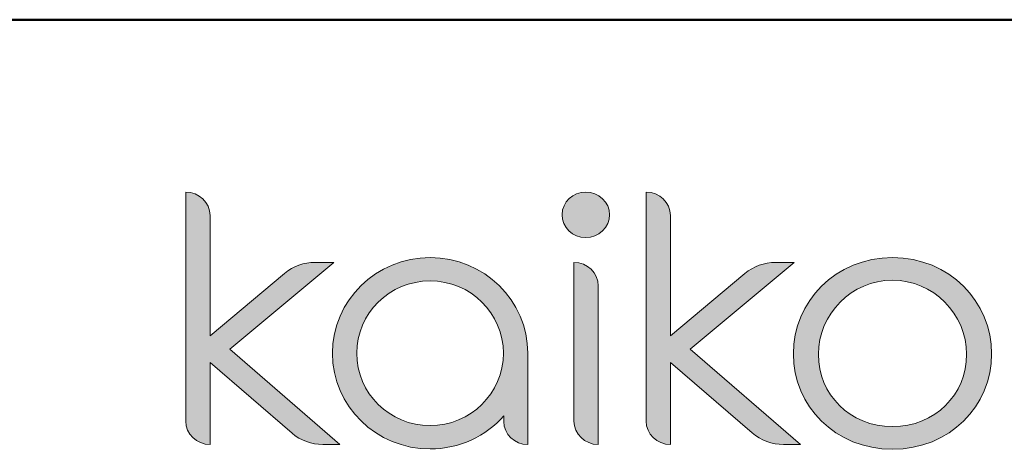
# Model space of a CAD drawing. Extents: x 7838 to 16238, y 17 to 5957.
# Drawn here: x 15081 to 15679, y 415 to 676 of the extents above; entities that cross this region are included whole.
import ezdxf
from ezdxf.enums import TextEntityAlignment as Align

# ---------------------------------------------------------------- set-up
doc = ezdxf.new("R2010")
doc.units = 0
doc.header["$MEASUREMENT"] = 0
for name, color, linetype, lineweight in [('0.3外形線', 7, 'CONTINUOUS', 30), ('FRAM3', 1, 'CONTINUOUS', 50), ('ハッチング', 8, 'CONTINUOUS', 5), ('文字', 4, 'CONTINUOUS', 18)]:
    doc.layers.add(name, color=color, linetype=linetype, lineweight=lineweight)
doc.styles.get("Standard").update_dxf_attribs({"font": 'TXT.SHX', "bigfont": 'bigfont.shx'})

# ---------------------------------------------------------------- blocks, each defined once
blk = doc.blocks.new('快工房表題欄2')
at = {"layer": 'ハッチング'}
h = blk.add_hatch(color=256, dxfattribs=at)
edge = h.paths.add_edge_path()
edge.add_spline(control_points=[(-41.981, 17.37), (-41.981, 17.37), (-41.981, 17.37), (-41.981, 17.37), (-41.581, 17.37), (-41.256, 17.059), (-41.256, 16.676), (-41.256, 16.676), (-41.256, 13.093), (-41.256, 13.093), (-41.256, 13.093), (-39.035, 14.95), (-39.035, 14.95), (-38.783, 15.161), (-38.459, 15.277), (-38.125, 15.277), (-38.125, 15.277), (-37.567, 15.277), (-37.567, 15.277), (-37.567, 15.277), (-40.67, 12.695), (-40.67, 12.695), (-40.67, 12.695), (-37.386, 9.857), (-37.386, 9.857), (-37.386, 9.857), (-37.893, 9.857), (-37.893, 9.857), (-38.232, 9.857), (-38.56, 9.977), (-38.813, 10.194), (-38.813, 10.194), (-41.256, 12.296), (-41.256, 12.296), (-41.256, 12.296), (-41.256, 9.857), (-41.256, 9.857), (-41.256, 9.857), (-41.256, 9.857), (-41.256, 9.857), (-41.656, 9.857), (-41.981, 10.168), (-41.981, 10.551), (-41.981, 10.551), (-41.981, 17.37), (-41.981, 17.37)], knot_values=[0, 0, 0, 0, 1, 1, 1, 2, 2, 2, 3, 3, 3, 4, 4, 4, 5, 5, 5, 6, 6, 6, 7, 7, 7, 8, 8, 8, 9, 9, 9, 10, 10, 10, 11, 11, 11, 12, 12, 12, 13, 13, 13, 14, 14, 14, 15, 15, 15, 15], degree=3, periodic=0)
h = blk.add_hatch(color=256, dxfattribs=at)
edge = h.paths.add_edge_path()
edge.add_spline(control_points=[(-29.352, 16.697), (-29.352, 16.325), (-29.678, 16.013), (-30.066, 16.013), (-30.455, 16.013), (-30.768, 16.325), (-30.768, 16.697), (-30.768, 17.082), (-30.442, 17.37), (-30.066, 17.37), (-29.678, 17.37), (-29.352, 17.07), (-29.352, 16.697)], knot_values=[0, 0, 0, 0, 1, 1, 1, 2, 2, 2, 3, 3, 3, 4, 4, 4, 4], degree=3, periodic=0)
h = blk.add_hatch(color=256, dxfattribs=at)
edge = h.paths.add_edge_path()
edge.add_spline(control_points=[(-28.266, 17.37), (-28.266, 17.37), (-28.266, 17.37), (-28.266, 17.37), (-27.866, 17.37), (-27.541, 17.059), (-27.541, 16.676), (-27.541, 16.676), (-27.541, 13.093), (-27.541, 13.093), (-27.541, 13.093), (-25.325, 14.946), (-25.325, 14.946), (-25.07, 15.16), (-24.743, 15.277), (-24.404, 15.277), (-24.404, 15.277), (-23.852, 15.277), (-23.852, 15.277), (-23.852, 15.277), (-26.955, 12.695), (-26.955, 12.695), (-26.955, 12.695), (-23.671, 9.857), (-23.671, 9.857), (-23.671, 9.857), (-24.169, 9.857), (-24.169, 9.857), (-24.514, 9.857), (-24.848, 9.979), (-25.105, 10.2), (-25.105, 10.2), (-27.541, 12.296), (-27.541, 12.296), (-27.541, 12.296), (-27.541, 9.857), (-27.541, 9.857), (-27.541, 9.857), (-27.541, 9.857), (-27.541, 9.857), (-27.942, 9.857), (-28.266, 10.168), (-28.266, 10.551), (-28.266, 10.551), (-28.266, 17.37), (-28.266, 17.37)], knot_values=[0, 0, 0, 0, 1, 1, 1, 2, 2, 2, 3, 3, 3, 4, 4, 4, 5, 5, 5, 6, 6, 6, 7, 7, 7, 8, 8, 8, 9, 9, 9, 10, 10, 10, 11, 11, 11, 12, 12, 12, 13, 13, 13, 14, 14, 14, 15, 15, 15, 15], degree=3, periodic=0)
h = blk.add_hatch(color=256, dxfattribs=at)
edge = h.paths.add_edge_path()
edge.add_spline(control_points=[(-34.7, 10.418), (-35.905, 10.418), (-36.885, 11.385), (-36.885, 12.572), (-36.885, 13.76), (-35.905, 14.726), (-34.7, 14.726), (-33.496, 14.726), (-32.516, 13.76), (-32.516, 12.572), (-32.516, 11.385), (-33.496, 10.418), (-34.7, 10.418)], knot_values=[0, 0, 0, 0, 1, 1, 1, 2, 2, 2, 3, 3, 3, 4, 4, 4, 4], degree=3, periodic=0)
edge = h.paths.add_edge_path()
edge.add_spline(control_points=[(-34.7, 15.42), (-36.307, 15.42), (-37.61, 14.145), (-37.61, 12.572), (-37.61, 10.999), (-36.307, 9.724), (-34.7, 9.724), (-33.823, 9.724), (-33.039, 10.106), (-32.505, 10.707), (-32.505, 10.707), (-32.505, 10.541), (-32.505, 10.541), (-32.505, 10.163), (-32.185, 9.857), (-31.791, 9.857), (-31.791, 9.857), (-31.791, 12.572), (-31.791, 12.572), (-31.791, 14.145), (-33.093, 15.42), (-34.7, 15.42)], knot_values=[0, 0, 0, 0, 1, 1, 1, 2, 2, 2, 3, 3, 3, 4, 4, 4, 5, 5, 5, 6, 6, 6, 7, 7, 7, 7], degree=3, periodic=0)
h = blk.add_hatch(color=256, dxfattribs=at)
edge = h.paths.add_edge_path()
edge.add_spline(control_points=[(-30.417, 15.277), (-30.417, 15.277), (-30.417, 15.277), (-30.417, 15.277), (-30.017, 15.277), (-29.692, 14.966), (-29.692, 14.583), (-29.692, 14.583), (-29.692, 9.857), (-29.692, 9.857), (-29.692, 9.857), (-29.692, 9.857), (-29.692, 9.857), (-30.093, 9.857), (-30.417, 10.168), (-30.417, 10.551), (-30.417, 10.551), (-30.417, 15.277), (-30.417, 15.277)], knot_values=[0, 0, 0, 0, 1, 1, 1, 2, 2, 2, 3, 3, 3, 4, 4, 4, 5, 5, 5, 6, 6, 6, 6], degree=3, periodic=0)
h = blk.add_hatch(color=256, dxfattribs=at)
edge = h.paths.add_edge_path()
edge.add_spline(control_points=[(-23.133, 12.541), (-23.133, 11.357), (-22.205, 10.388), (-20.926, 10.388), (-19.657, 10.388), (-18.719, 11.357), (-18.719, 12.541), (-18.719, 13.746), (-19.721, 14.746), (-20.926, 14.746), (-22.141, 14.746), (-23.133, 13.746), (-23.133, 12.541)], knot_values=[0, 0, 0, 0, 1, 1, 1, 2, 2, 2, 3, 3, 3, 4, 4, 4, 4], degree=3, periodic=0)
edge = h.paths.add_edge_path()
edge.add_spline(control_points=[(-17.973, 12.552), (-17.973, 11.01), (-19.22, 9.714), (-20.926, 9.714), (-22.632, 9.714), (-23.879, 11.01), (-23.879, 12.552), (-23.879, 14.103), (-22.621, 15.42), (-20.926, 15.42), (-19.231, 15.42), (-17.973, 14.103), (-17.973, 12.552)], knot_values=[0, 0, 0, 0, 1, 1, 1, 2, 2, 2, 3, 3, 3, 4, 4, 4, 4], degree=3, periodic=0)
at = {"layer": 'FRAM3'}
blk.add_line((0, 22.5), (-377.5, 22.5), dxfattribs=at)
at = {"layer": 'ハッチング'}
for points, knots in [([(-41.981, 17.37), (-41.981, 17.37), (-41.981, 17.37), (-41.981, 17.37), (-41.581, 17.37), (-41.256, 17.059), (-41.256, 16.676), (-41.256, 16.676), (-41.256, 13.093), (-41.256, 13.093), (-41.256, 13.093), (-39.035, 14.95), (-39.035, 14.95), (-38.783, 15.161), (-38.459, 15.277), (-38.125, 15.277), (-38.125, 15.277), (-37.567, 15.277), (-37.567, 15.277), (-37.567, 15.277), (-40.67, 12.695), (-40.67, 12.695), (-40.67, 12.695), (-37.386, 9.857), (-37.386, 9.857), (-37.386, 9.857), (-37.893, 9.857), (-37.893, 9.857), (-38.232, 9.857), (-38.56, 9.977), (-38.813, 10.194), (-38.813, 10.194), (-41.256, 12.296), (-41.256, 12.296), (-41.256, 12.296), (-41.256, 9.857), (-41.256, 9.857), (-41.256, 9.857), (-41.256, 9.857), (-41.256, 9.857), (-41.656, 9.857), (-41.981, 10.168), (-41.981, 10.551), (-41.981, 10.551), (-41.981, 17.37), (-41.981, 17.37)], [0, 0, 0, 0, 1, 1, 1, 2, 2, 2, 3, 3, 3, 4, 4, 4, 5, 5, 5, 6, 6, 6, 7, 7, 7, 8, 8, 8, 9, 9, 9, 10, 10, 10, 11, 11, 11, 12, 12, 12, 13, 13, 13, 14, 14, 14, 15, 15, 15, 15]), ([(-29.352, 16.697), (-29.352, 16.325), (-29.678, 16.013), (-30.066, 16.013), (-30.455, 16.013), (-30.768, 16.325), (-30.768, 16.697), (-30.768, 17.082), (-30.442, 17.37), (-30.066, 17.37), (-29.678, 17.37), (-29.352, 17.07), (-29.352, 16.697)], [0, 0, 0, 0, 1, 1, 1, 2, 2, 2, 3, 3, 3, 4, 4, 4, 4]), ([(-28.266, 17.37), (-28.266, 17.37), (-28.266, 17.37), (-28.266, 17.37), (-27.866, 17.37), (-27.541, 17.059), (-27.541, 16.676), (-27.541, 16.676), (-27.541, 13.093), (-27.541, 13.093), (-27.541, 13.093), (-25.325, 14.946), (-25.325, 14.946), (-25.07, 15.16), (-24.743, 15.277), (-24.404, 15.277), (-24.404, 15.277), (-23.852, 15.277), (-23.852, 15.277), (-23.852, 15.277), (-26.955, 12.695), (-26.955, 12.695), (-26.955, 12.695), (-23.671, 9.857), (-23.671, 9.857), (-23.671, 9.857), (-24.169, 9.857), (-24.169, 9.857), (-24.514, 9.857), (-24.848, 9.979), (-25.105, 10.2), (-25.105, 10.2), (-27.541, 12.296), (-27.541, 12.296), (-27.541, 12.296), (-27.541, 9.857), (-27.541, 9.857), (-27.541, 9.857), (-27.541, 9.857), (-27.541, 9.857), (-27.942, 9.857), (-28.266, 10.168), (-28.266, 10.551), (-28.266, 10.551), (-28.266, 17.37), (-28.266, 17.37)], [0, 0, 0, 0, 1, 1, 1, 2, 2, 2, 3, 3, 3, 4, 4, 4, 5, 5, 5, 6, 6, 6, 7, 7, 7, 8, 8, 8, 9, 9, 9, 10, 10, 10, 11, 11, 11, 12, 12, 12, 13, 13, 13, 14, 14, 14, 15, 15, 15, 15]), ([(-34.7, 15.42), (-36.307, 15.42), (-37.61, 14.145), (-37.61, 12.572), (-37.61, 10.999), (-36.307, 9.724), (-34.7, 9.724), (-33.823, 9.724), (-33.039, 10.106), (-32.505, 10.707), (-32.505, 10.707), (-32.505, 10.541), (-32.505, 10.541), (-32.505, 10.163), (-32.185, 9.857), (-31.791, 9.857), (-31.791, 9.857), (-31.791, 12.572), (-31.791, 12.572), (-31.791, 14.145), (-33.093, 15.42), (-34.7, 15.42)], [0, 0, 0, 0, 1, 1, 1, 2, 2, 2, 3, 3, 3, 4, 4, 4, 5, 5, 5, 6, 6, 6, 7, 7, 7, 7]), ([(-30.417, 15.277), (-30.417, 15.277), (-30.417, 15.277), (-30.417, 15.277), (-30.017, 15.277), (-29.692, 14.966), (-29.692, 14.583), (-29.692, 14.583), (-29.692, 9.857), (-29.692, 9.857), (-29.692, 9.857), (-29.692, 9.857), (-29.692, 9.857), (-30.093, 9.857), (-30.417, 10.168), (-30.417, 10.551), (-30.417, 10.551), (-30.417, 15.277), (-30.417, 15.277)], [0, 0, 0, 0, 1, 1, 1, 2, 2, 2, 3, 3, 3, 4, 4, 4, 5, 5, 5, 6, 6, 6, 6]), ([(-17.973, 12.552), (-17.973, 11.01), (-19.22, 9.714), (-20.926, 9.714), (-22.632, 9.714), (-23.879, 11.01), (-23.879, 12.552), (-23.879, 14.103), (-22.621, 15.42), (-20.926, 15.42), (-19.231, 15.42), (-17.973, 14.103), (-17.973, 12.552)], [0, 0, 0, 0, 1, 1, 1, 2, 2, 2, 3, 3, 3, 4, 4, 4, 4]), ([(-34.7, 10.418), (-35.905, 10.418), (-36.885, 11.385), (-36.885, 12.572), (-36.885, 13.76), (-35.905, 14.726), (-34.7, 14.726), (-33.496, 14.726), (-32.516, 13.76), (-32.516, 12.572), (-32.516, 11.385), (-33.496, 10.418), (-34.7, 10.418)], [0, 0, 0, 0, 1, 1, 1, 2, 2, 2, 3, 3, 3, 4, 4, 4, 4]), ([(-23.133, 12.541), (-23.133, 11.357), (-22.205, 10.388), (-20.926, 10.388), (-19.657, 10.388), (-18.719, 11.357), (-18.719, 12.541), (-18.719, 13.746), (-19.721, 14.746), (-20.926, 14.746), (-22.141, 14.746), (-23.133, 13.746), (-23.133, 12.541)], [0, 0, 0, 0, 1, 1, 1, 2, 2, 2, 3, 3, 3, 4, 4, 4, 4])]:
    blk.add_open_spline(points, degree=3, knots=knots, dxfattribs=at)
at = {"layer": '文字'}
for tag, p in [('設計', (-240, 18.75)), ('製品名称', (-144.627, 18.75)), ('図面番号', (-70.649, 18.75)), ('改定事項１', (-338.279, 11.25)), ('改定年月日１', (-278.279, 11.25)), ('製図', (-240, 11.25)), ('縮尺', (-215, 11.25)), ('型番', (-144.627, 11.25)), ('管理番号', (-70.649, 11.25)), ('改定事項２', (-338.279, 3.75)), ('改定年月日２', (-278.279, 3.75)), ('検図', (-240, 3.75)), ('物件名称', (-144.627, 3.75)), ('年月日', (-70.649, 3.75))]:
    blk.add_attdef(tag, text='', height=2.5, dxfattribs=at).set_placement(p, align=Align.MIDDLE_CENTER)

msp = doc.modelspace()

# ---------------------------------------------------------------- block references
at = {"layer": '0.3外形線', "xscale": 20.39735099337739, "yscale": 20.39735099337739, "zscale": 20.39735099337739}
msp.add_blockref('快工房表題欄2', (16037.86, 216.86), dxfattribs=at)

doc.saveas('drawing.dxf')
